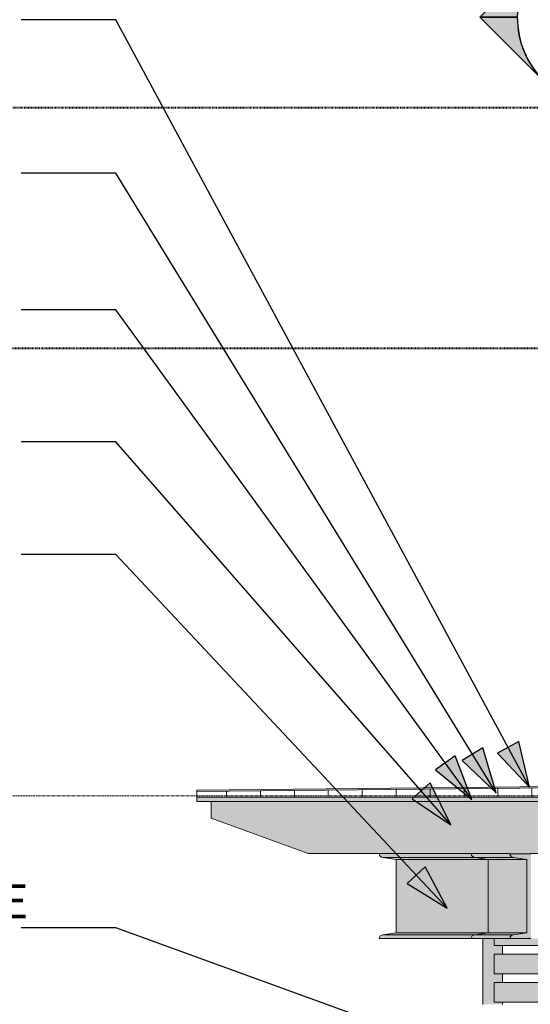
# Model space of a CAD drawing. Units: inches. Extents: x -11880 to -7686, y -129 to 625.
# Drawn here: x -10604 to -10514, y 364 to 538 of the extents above; entities that cross this region are included whole.
import ezdxf

# ---------------------------------------------------------------- set-up
doc = ezdxf.new("R2010")
doc.units = ezdxf.units.IN
doc.header["$MEASUREMENT"] = 0
doc.linetypes.add('Aligning Line 1_8_', pattern=[0.25, 0.125, -0.125])
doc.linetypes.add('Grid Line 1_2_', pattern=[0.875, 0.5, -0.125, 0.125, -0.125])
for name, color, linetype, lineweight in [('0-4', 250, 'Continuous', 5), ('A-FLOR-LEVL-1', 51, 'Grid Line 1_2_', 9), ('A-GLAZ-CURT', 52, 'Continuous', 9), ('A-GLAZ-CWMG', 51, 'Continuous', 9), ('A-ROOF', 132, 'Continuous', 9), ('A-ROOF-1', 132, 'Continuous', 5), ('A-ROOF-PATT', 132, 'Continuous', 9), ('G-ANNO-SYMB', 111, 'Aligning Line 1_8_', 40), ('G-ANNO-SYMB-1', 147, 'Aligning Line 1_8_', 40), ('G-ANNO-SYMB-2', 111, 'Continuous', 30), ('G-ANNO-SYMB-3', 111, 'Continuous', 9), ('G-ANNO-TEXT', 231, 'Continuous', 30), ('G-ANNO-TEXT-1', 231, 'Continuous', 9), ('S-BEAM', 12, 'Continuous', 9), ('S-BEAM-1', 12, 'Continuous', 5)]:
    doc.layers.add(name, color=color, linetype=linetype, lineweight=lineweight)
doc.styles.add('Century Gothic_B', font='GOTHICB.TTF', dxfattribs={"height": 6})

# ---------------------------------------------------------------- blocks, each defined once
blk = doc.blocks.new('101_W_33rd_St_Units_rvt-2-BUILDING SECTION - THRU SMALL STUDIO - LOOKING EAST')
at = {"layer": 'A-FLOR-LEVL-1'}
blk.add_line((-11880.03, 400.87), (-10893.6, 400.87), dxfattribs=at)
at = {"layer": 'G-ANNO-SYMB-1'}
for p, q in [((-11815.53, 522.52), (-10958.1, 522.52)), ((-11815.58, 480), (-10958.05, 480))]:
    blk.add_line(p, q, dxfattribs=at)
blk = doc.blocks.new('101_W_33rd_St_Site_rvt-2-BUILDING SECTION - THRU SMALL STUDIO - LOOKING EAST')
at = {"layer": 'A-FLOR-LEVL-1'}
blk.add_line((-11880.03, 400.87), (-10893.6, 400.87), dxfattribs=at)
at = {"layer": 'G-ANNO-SYMB-1'}
blk.add_line((-11815.58, 480), (-10958.05, 480), dxfattribs=at)
blk.add_line((-11815.58, 480), (-10958.05, 480), dxfattribs=at)
blk.add_line((-11815.58, 480), (-10958.05, 480), dxfattribs=at)
blk = doc.blocks.new('Dimension Lumber - Truncated - 2X TREATED LUMBER-4122219-BUILDING SECTION - THRU SMALL STUDIO - LOOKING EAST')
at = {"layer": 'S-BEAM'}
blk.add_hatch(color=256, dxfattribs=at).paths.add_polyline_path([(-11628, 390.63), (-11483.34, 390.63), (-11483.34, 399.88), (-11682.17, 399.88), (-11682.17, 396.88), (-11665, 390.63), (-11628.7, 390.63)], flags=0)
for p, q in [((-11682.17, 396.88), (-11682.17, 399.88)), ((-11682.17, 396.88), (-11665, 390.63)), ((-11665, 390.63), (-11629.48, 390.63)), ((-11625.62, 390.63), (-11483.34, 390.63))]:
    blk.add_line(p, q, dxfattribs=at)
blk = doc.blocks.new('Rectangular Mullion - Vertical Post-V353-BUILDING SECTION - THRU SMALL STUDIO - LOOKING EAST')
at = {"layer": 'A-GLAZ-CWMG'}
blk.add_hatch(color=256, dxfattribs=at).paths.add_polyline_path([(-11634.14, 180.12), (-11630.64, 180.12), (-11630.64, 180.5), (-11632.14, 180.5), (-11632.14, 184), (-11630.64, 184), (-11630.64, 185.12), (-11634.14, 185.12)], flags=0)
for p, q in [((-11634.14, 180.12), (-11634.14, 185.12)), ((-11630.64, 184), (-11630.64, 185.12)), ((-11630.64, 180.12), (-11630.64, 180.5))]:
    blk.add_line(p, q, dxfattribs=at)
blk = doc.blocks.new('Rectangular Mullion - Vertical Post-V375-BUILDING SECTION - THRU SMALL STUDIO - LOOKING EAST')
at = {"layer": 'A-GLAZ-CWMG'}
blk.add_hatch(color=256, dxfattribs=at).paths.add_polyline_path([(-11630.64, 374), (-11630.64, 374.37), (-11632.14, 374.37), (-11632.14, 375.62), (-11634.14, 375.62), (-11634.14, 374), (-11631.5, 374)], flags=0)
for p, q in [((-11634.14, 374), (-11634.14, 375.62)), ((-11630.64, 374), (-11630.64, 374.37))]:
    blk.add_line(p, q, dxfattribs=at)
blk = doc.blocks.new('Horizontal_Siding - Horizontal_Siding-V457-BUILDING SECTION - THRU SMALL STUDIO - LOOKING EAST')
at = {"layer": 'A-GLAZ-CURT'}
blk.add_hatch(color=256, dxfattribs=at).paths.add_polyline_path([(-11604.5, 309.37), (-11600.14, 309.37), (-11600.14, 312.87), (-11632.14, 312.87), (-11632.14, 309.37), (-11611.48, 309.37)], flags=0)
for p, q in [((-11632.14, 312.87), (-11632.14, 309.37)), ((-11600.14, 312.87), (-11632.14, 312.87)), ((-11600.14, 309.37), (-11600.14, 312.87)), ((-11632.14, 309.37), (-11600.14, 309.37))]:
    blk.add_line(p, q, dxfattribs=at)
blk = doc.blocks.new('Horizontal_Siding - Horizontal_Siding-V458-BUILDING SECTION - THRU SMALL STUDIO - LOOKING EAST')
at = {"layer": 'A-GLAZ-CURT'}
blk.add_hatch(color=256, dxfattribs=at).paths.add_polyline_path([(-11629.28, 374.37), (-11600.14, 374.37), (-11600.14, 375.63), (-11632.14, 375.63), (-11632.14, 374.37), (-11629.33, 374.37)], flags=0)
for p, q in [((-11632.14, 375.63), (-11632.14, 374.37)), ((-11632.14, 374.37), (-11600.14, 374.37)), ((-11600.14, 374.37), (-11600.14, 375.63))]:
    blk.add_line(p, q, dxfattribs=at)
blk = doc.blocks.new('Section - Section Head - Filled-22785-BUILDING SECTION - THRU SMALL STUDIO - LOOKING EAST')
at = {"layer": 'G-ANNO-SYMB-3'}
h = blk.add_hatch(color=256, dxfattribs=at)
edge = h.paths.add_edge_path(flags=0)
edge.add_line((-11504.98, -30.56), (-11515.71, -19.83))
edge.add_line((-11515.71, -19.83), (-11515.71, -26.43))
edge.add_arc((-11515.71, -42.45), 16.02, 47.9216, 90, ccw=False)
h = blk.add_hatch(color=256, dxfattribs=at)
edge = h.paths.add_edge_path(flags=0)
edge.add_arc((-11515.71, -42.45), 16, 0, 45, ccw=False)
edge.add_line((-11499.71, -42.45), (-11493.09, -42.45))
edge.add_line((-11493.09, -42.45), (-11504.4, -31.14))
h = blk.add_hatch(color=256, dxfattribs=at)
edge = h.paths.add_edge_path(flags=0)
edge.add_line((-11504.4, -53.77), (-11493.09, -42.45))
edge.add_line((-11493.09, -42.45), (-11499.71, -42.45))
edge.add_arc((-11515.71, -42.45), 16, 315, 360, ccw=False)
h = blk.add_hatch(color=256, dxfattribs=at)
edge = h.paths.add_edge_path(flags=0)
edge.add_arc((-11515.71, -42.45), 16.02, 270, 312.0784, ccw=False)
edge.add_line((-11515.71, -58.47), (-11515.71, -65.08))
edge.add_line((-11515.71, -65.08), (-11504.98, -54.35))
at = {"layer": 'G-ANNO-SYMB-2'}
for p, q in [((-11515.71, -26.43), (-11515.71, -19.83)), ((-11515.71, -19.83), (-11504.98, -30.56)), ((-11504.4, -31.14), (-11493.09, -42.45)), ((-11493.09, -42.45), (-11504.4, -53.77)), ((-11499.71, -42.45), (-11493.09, -42.45)), ((-11493.09, -42.45), (-11499.71, -42.45)), ((-11504.98, -54.35), (-11515.71, -65.08)), ((-11515.71, -65.08), (-11515.71, -58.47))]:
    blk.add_line(p, q, dxfattribs=at)
for centre, radius, start, end in [((-11515.71, -42.47), 16, 90, 270), ((-11515.71, -42.45), 16.02, 47.9216, 90), ((-11515.71, -42.47), 16, 270, 90), ((-11515.71, -42.45), 16, 360, 45), ((-11515.71, -42.45), 16, 315, 360), ((-11515.71, -42.45), 16.02, 270, 312.0784)]:
    blk.add_arc(centre, radius, start, end, dxfattribs=at)

msp = doc.modelspace()

# ---------------------------------------------------------------- hatches: boundary and pattern name
at = {"layer": 'A-ROOF'}
msp.add_hatch(color=256, dxfattribs=at).paths.add_polyline_path([(-10572.55337815, 401.62498751), (-10370.15316409, 403.62499005), (-10370.15316409, 403.87500226), (-10572.55337815, 401.87499972)], flags=0)
at = {"layer": 'A-ROOF-1'}
msp.add_hatch(color=256, dxfattribs=at).paths.add_polyline_path([(-10572.55337815, 399.875), (-10370.15316408, 399.875), (-10370.15316408, 400.625), (-10572.55337815, 400.625)], flags=0)
at = {"layer": 'A-ROOF-PATT'}
h = msp.add_hatch(dxfattribs=at)
h.set_pattern_fill('FP_69', color=256, style=0, pattern_type=2)
h.set_pattern_definition([(0, (-10177.274, 178.5), (0, 6), []), (90, (-10177.274, 178.5), (-6, 4e-16), [])])
h.paths.add_polyline_path([(-10572.55337815, 400.625), (-10370.15316408, 400.625), (-10370.15316408, 403.62499005), (-10572.55337815, 401.62498751)], flags=0)
at = {"layer": 'G-ANNO-TEXT'}
for points in [[(-10519.60429507, 401.38484953), (-10521.96323545, 409.32401785), (-10525.61678152, 407.0809008)], [(-10513.6665077, 402.39688769), (-10515.58012751, 410.45499245), (-10519.35280346, 408.41860121)], [(-10523.89447567, 400.2190834), (-10526.86704071, 407.94946827), (-10530.33398495, 405.42751056)], [(-10527.58807667, 395.7037956), (-10531.24373524, 403.13556212), (-10534.46985312, 400.31206492)], [(-10528.26407482, 380.97039973), (-10532.17129541, 388.2730445), (-10535.29914949, 385.34106532)]]:
    msp.add_hatch(color=256, dxfattribs=at).paths.add_polyline_path(points, flags=0)
at = {"layer": 'S-BEAM-1'}
for points in [[(-10539.64633688, 389.975), (-10523.54337185, 389.99714821), (-10523.77576488, 390.12035762), (-10523.87600741, 390.21973163), (-10523.97752048, 390.39671412), (-10524.00546329, 390.48036139), (-10524.02447923, 390.625), (-10540.29544608, 390.625), (-10540.10532639, 390.16538059), (-10539.80704092, 390.04165715)], [(-10523.54337185, 389.60279657), (-10521.02859062, 389.60279657), (-10523.54337185, 389.975), (-10539.64633688, 389.975), (-10537.29955747, 389.60279657), (-10523.70104043, 389.60279657)], [(-10520.70905934, 389.975), (-10516.66913557, 389.99792084), (-10516.82579386, 390.06323971), (-10516.96123115, 390.16680531), (-10517.06573279, 390.30158536), (-10517.13164787, 390.45676762), (-10517.13991502, 390.48036139), (-10517.15623424, 390.625), (-10524.02447923, 390.625), (-10523.97449861, 390.38940865), (-10523.90983672, 390.26387935), (-10523.83435955, 390.16538059), (-10523.60988811, 390.02473796), (-10523.43957961, 389.98346495), (-10523.21654279, 389.975), (-10522.50900458, 389.975)], [(-10521.02459611, 389.60216303), (-10514.14811171, 389.60216303), (-10516.65017932, 389.975), (-10523.37537003, 389.975), (-10521.02859062, 389.60279657)], [(-10517.15623424, 375.625), (-10513.43112912, 375.6294544), (-10513.43112912, 390.625), (-10517.15605001, 390.62336711), (-10517.13164787, 390.45676762), (-10517.06473527, 390.3), (-10516.95980447, 390.16538059), (-10516.82395122, 390.06208349), (-10516.66692448, 389.99714821), (-10516.65017932, 389.99129686), (-10516.50534222, 389.975), (-10514.14811171, 389.60216303), (-10514.14811171, 376.64783697), (-10516.78775368, 376.21062976), (-10516.95980447, 376.08461941), (-10517.06473527, 375.95), (-10517.13164787, 375.79323238), (-10517.13991502, 375.76963861), (-10517.15605001, 375.62663289)], [(-10529.20846291, 376.64720343), (-10521.02459611, 376.64783697), (-10521.02859062, 389.60279657), (-10537.29955747, 389.60279657), (-10537.29955747, 376.64720343)], [(-10520.70905934, 376.64783697), (-10514.14811171, 376.64783697), (-10514.14811171, 389.60216303), (-10521.02459611, 389.60216303), (-10521.02459611, 376.64783697)], [(-10540.29544608, 375.625), (-10524.02447923, 375.625), (-10523.97449861, 375.86059135), (-10523.87600741, 376.03026837), (-10523.77048943, 376.13369593), (-10523.60988811, 376.22526204), (-10523.4989873, 376.25870314), (-10523.54337185, 376.275), (-10539.64633688, 376.275), (-10540.10532639, 376.08461941), (-10540.22888028, 375.78592458)], [(-10539.64633688, 376.275), (-10523.37537003, 376.275), (-10521.02859062, 376.64720343), (-10537.29955747, 376.64720343)], [(-10524.02447923, 375.625), (-10517.15605001, 375.62663289), (-10517.13110854, 375.7947716), (-10517.06387798, 375.9513625), (-10516.95870857, 376.08571381), (-10516.82279149, 376.18864422), (-10516.66616947, 376.25311561), (-10516.65017932, 376.25870314), (-10516.74725168, 376.275), (-10523.54337185, 376.25285179), (-10523.70494795, 376.18405669), (-10523.83435955, 376.08461941), (-10523.97689016, 375.8548097), (-10524.00414352, 375.77967698)], [(-10523.37537003, 376.275), (-10516.50534222, 376.275), (-10514.14811171, 376.64783697), (-10521.02859062, 376.64720343), (-10522.50900458, 376.41240712)]]:
    msp.add_hatch(color=256, dxfattribs=at).paths.add_polyline_path(points, flags=0)

# ---------------------------------------------------------------- linework, layer by layer
at = {"layer": 'A-FLOR-LEVL-1'}
msp.add_line((-10767.84332461, 400.875), (-9781.40649228, 400.875), dxfattribs=at)
at = {"layer": 'A-ROOF'}
for p, q in [((-10370.15316409, 403.87500226), (-10572.55337815, 401.87499972)), ((-10370.15316409, 403.62499005), (-10572.55337815, 401.62498751)), ((-10572.55337815, 401.87499972), (-10572.55337815, 399.875)), ((-10572.55337815, 400.625), (-10370.15316408, 400.625)), ((-10572.55337815, 399.875), (-10370.15316407, 399.875))]:
    msp.add_line(p, q, dxfattribs=at)
at = {"layer": 'G-ANNO-SYMB'}
msp.add_line((-10703.39437958, 480), (-9845.86371291, 480), dxfattribs=at)
msp.add_line((-10703.39437958, 480), (-9845.86371291, 480), dxfattribs=at)
at = {"layer": 'G-ANNO-TEXT'}
for p, q in [((-10586.87082072, 538.01726606), (-10603.60576915, 538.01726606)), ((-10513.6665077, 402.39688769), (-10586.87082072, 538.01726606)), ((-10586.87082072, 510.94727744), (-10603.60576915, 510.94727744)), ((-10519.60429507, 401.38484953), (-10586.87082072, 510.94727744)), ((-10586.87082072, 486.79288889), (-10603.60576915, 486.79288889)), ((-10523.89447567, 400.2190834), (-10586.87082072, 486.79288889)), ((-10586.87082072, 463.44004855), (-10603.60576915, 463.44004855)), ((-10527.58807667, 395.7037956), (-10586.87082072, 463.44004855)), ((-10586.87082072, 443.49244992), (-10603.60576915, 443.49244992)), ((-10528.26407482, 380.97039973), (-10586.87082072, 443.49244992)), ((-10521.96323545, 409.32401785), (-10525.61678152, 407.0809008)), ((-10519.60429507, 401.38484953), (-10521.96323545, 409.32401785)), ((-10515.58012751, 410.45499245), (-10519.35280346, 408.41860121)), ((-10513.6665077, 402.39688769), (-10515.58012751, 410.45499245)), ((-10526.86704071, 407.94946827), (-10530.33398495, 405.42751056)), ((-10523.89447567, 400.2190834), (-10526.86704071, 407.94946827)), ((-10519.35280346, 408.41860121), (-10513.6665077, 402.39688769)), ((-10525.61678152, 407.0809008), (-10519.60429507, 401.38484953)), ((-10530.33398495, 405.42751056), (-10523.89447567, 400.2190834)), ((-10531.24373524, 403.13556212), (-10534.46985312, 400.31206492)), ((-10527.58807667, 395.7037956), (-10531.24373524, 403.13556212)), ((-10534.46985312, 400.31206492), (-10527.58807667, 395.7037956)), ((-10532.17129541, 388.2730445), (-10535.29914949, 385.34106532)), ((-10528.26407482, 380.97039973), (-10532.17129541, 388.2730445)), ((-10535.29914949, 385.34106532), (-10528.26407482, 380.97039973)), ((-10586.87082072, 377.53706493), (-10603.60576915, 377.53706493)), ((-10464.80413805, 333.23867203), (-10586.87082072, 377.53706493))]:
    msp.add_line(p, q, dxfattribs=at)
at = {"layer": 'S-BEAM'}
for p, q in [((-10539.64633789, 389.975), (-10523.37537003, 389.975)), ((-10537.29955747, 389.60279657), (-10539.64633688, 389.975)), ((-10539.64633688, 389.975), (-10523.37537003, 389.975)), ((-10523.37537003, 389.975), (-10516.50534222, 389.975)), ((-10523.37537003, 389.975), (-10516.50534222, 389.975)), ((-10521.02459611, 389.60216303), (-10523.37537003, 389.975)), ((-10517.28937241, 390.625), (-10517.15623424, 390.625)), ((-10513.43112912, 390.625), (-10517.15623424, 390.625)), ((-10516.50534222, 389.975), (-10514.14811171, 389.60216303)), ((-10521.02859062, 389.60279657), (-10537.29955747, 389.60279657)), ((-10537.29955747, 389.60279657), (-10537.29955747, 376.64720343)), ((-10514.14811171, 389.60216303), (-10521.02459611, 389.60216303)), ((-10521.02459611, 389.60216303), (-10521.02459611, 376.64783697)), ((-10514.14811171, 389.60216303), (-10514.14811171, 376.64783697)), ((-10523.37537003, 376.275), (-10539.64633789, 376.275)), ((-10539.64633688, 376.275), (-10537.29955747, 376.64720343)), ((-10539.64633688, 376.275), (-10523.37537003, 376.275)), ((-10537.29955747, 376.64720343), (-10521.02459611, 376.64720343)), ((-10523.37537003, 376.275), (-10521.02459611, 376.64783697)), ((-10516.50534222, 376.275), (-10523.37537003, 376.275)), ((-10523.37537003, 376.275), (-10516.50534222, 376.275)), ((-10521.02459611, 376.64783697), (-10514.14811171, 376.64783697)), ((-10514.14811171, 376.64783697), (-10516.50534222, 376.275)), ((-10540.29544608, 375.625), (-10524.02447923, 375.625)), ((-10524.02447923, 375.625), (-10517.15623424, 375.625)), ((-10517.15623424, 375.625), (-10513.43112912, 375.625))]:
    msp.add_line(p, q, dxfattribs=at)
at = {"layer": 'S-BEAM', "flags": 128}
for points in [[(-10517.15623424, 390.625), (-10517.13991502, 390.48036139), (-10517.09177567, 390.34297557), (-10517.01423009, 390.21973163), (-10516.91116676, 390.11680954), (-10516.78775368, 390.03937024), (-10516.65017932, 389.99129686), (-10516.50534222, 389.975)], [(-10516.50534222, 376.275), (-10516.65017932, 376.25870314), (-10516.78775368, 376.21062976), (-10516.91116676, 376.13319046), (-10517.01423009, 376.03026837), (-10517.09177567, 375.90702443), (-10517.13991502, 375.76963861), (-10517.15623424, 375.625)]]:
    msp.add_lwpolyline(points, dxfattribs=at)
at = {"layer": 'S-BEAM'}
for centre, start_param, end_param in [((-10539.64633688, 390.625), 1.5707963268, 3.1415926536), ((-10523.37537003, 390.625), 1.5707963268, 3.1415926536), ((-10539.64633688, 375.625), 0, 1.5707963268), ((-10523.37537003, 375.625), 0, 1.5707963268)]:
    msp.add_ellipse(centre, major_axis=(0, 0.65), ratio=0.9986295348, start_param=start_param, end_param=end_param, dxfattribs=at)

# ---------------------------------------------------------------- block references
at = {"layer": '0-4'}
for name in ['101_W_33rd_St_Units_rvt-2-BUILDING SECTION - THRU SMALL STUDIO - LOOKING EAST', '101_W_33rd_St_Site_rvt-2-BUILDING SECTION - THRU SMALL STUDIO - LOOKING EAST']:
    msp.add_blockref(name, (1112.19005452, 0), dxfattribs=at)
at = {"layer": 'A-GLAZ-CURT'}
for name, p in [('Horizontal_Siding - Horizontal_Siding-V458-BUILDING SECTION - THRU SMALL STUDIO - LOOKING EAST', (1112.19005452, 0)), ('Horizontal_Siding - Horizontal_Siding-V457-BUILDING SECTION - THRU SMALL STUDIO - LOOKING EAST', (1112.19005452, 60)), ('Horizontal_Siding - Horizontal_Siding-V457-BUILDING SECTION - THRU SMALL STUDIO - LOOKING EAST', (1112.19005452, 55))]:
    msp.add_blockref(name, p, dxfattribs=at)
at = {"layer": 'A-GLAZ-CWMG'}
for name, p in [('Rectangular Mullion - Vertical Post-V375-BUILDING SECTION - THRU SMALL STUDIO - LOOKING EAST', (1112.19005452, 0)), ('Rectangular Mullion - Vertical Post-V353-BUILDING SECTION - THRU SMALL STUDIO - LOOKING EAST', (1112.19005452, 188.875)), ('Rectangular Mullion - Vertical Post-V353-BUILDING SECTION - THRU SMALL STUDIO - LOOKING EAST', (1112.19005452, 183.875))]:
    msp.add_blockref(name, p, dxfattribs=at)
at = {"layer": 'G-ANNO-SYMB-2', "rotation": 180}
msp.add_blockref('Section - Section Head - Filled-22785-BUILDING SECTION - THRU SMALL STUDIO - LOOKING EAST', (-22015.57116632, 496.06138555), dxfattribs=at)
at = {"layer": 'S-BEAM'}
msp.add_blockref('Dimension Lumber - Truncated - 2X TREATED LUMBER-4122219-BUILDING SECTION - THRU SMALL STUDIO - LOOKING EAST', (1112.19005452, 0), dxfattribs=at)

# ---------------------------------------------------------------- texts
at = {"layer": 'G-ANNO-TEXT-1', "insert": (-10706.10655655, 385.20688121), "char_height": 6, "width": 124.23, "attachment_point": 1, "style": 'Century Gothic_B'}
msp.add_mtext('TUBE STEEL COLUMN - SEE', dxfattribs=at)

doc.saveas('drawing.dxf')
